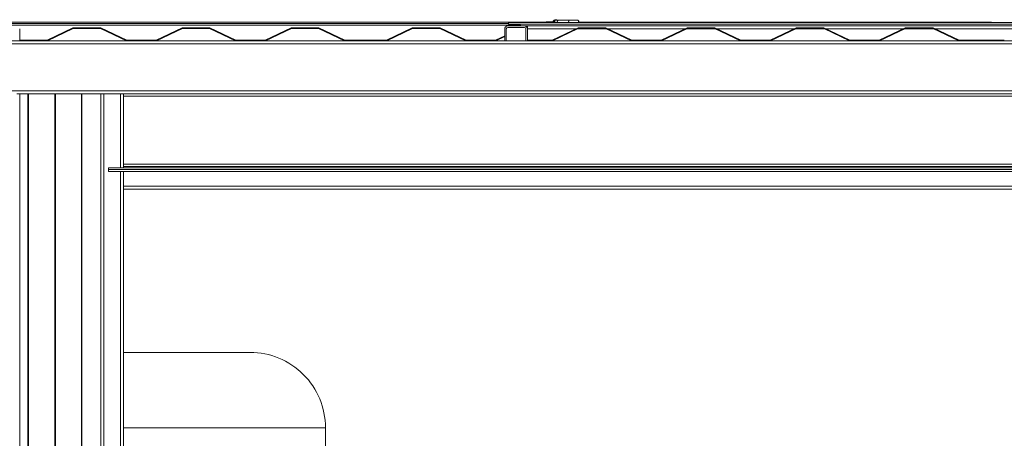
# Model space of a CAD drawing. Units: inches. Extents: x -5870086 to 5698230, y -43901 to 32324.
# Drawn here: x -106223 to -103614, y -29917 to -28807 of the extents above; entities that cross this region are included whole.
import ezdxf

# ---------------------------------------------------------------- set-up
doc = ezdxf.new("R2010")
doc.units = ezdxf.units.IN
doc.header["$MEASUREMENT"] = 0

msp = doc.modelspace()

# ---------------------------------------------------------------- linework, layer by layer
at = {"color": 7, "linetype": 'Continuous', "lineweight": 15, "ltscale": 25}
for p, q in [((-107692.9, -28813.5), (-104827.9, -28813.5)), ((-106412.9, -28817.5), (-104927.9, -28817.5)), ((-104929.9, -28823.5), (-104885.9, -28823.5)), ((-104927.9, -28818.5), (-104927.9, -28814.5)), ((-103397.9, -28814.5), (-104927.9, -28814.5)), ((-104927.9, -28818.5), (-103397.9, -28818.5)), ((-104885.9, -28823.5), (-104877.9, -28823.5)), ((-103447.9, -28823.5), (-104877.9, -28823.5)), ((-104877.9, -28823.5), (-104877.9, -28831.5)), ((-104827.9, -28814.5), (-104827.9, -28813)), ((-104825.9, -28813), (-104827.9, -28813)), ((-104825.9, -28814.5), (-104825.9, -28813)), ((-104825.9, -28813), (-104810.3, -28813)), ((-104810.3, -28813), (-104810.3, -28814.5)), ((-104808.8, -28813.5), (-104804.9, -28813.5)), ((-104765.9, -28808.5), (-104795.9, -28808.5)), ((-104744.3, -28808.5), (-104765.9, -28808.5)), ((-104762, -28808.5), (-104762, -28808.5)), ((-104742.5, -28813.5), (-103647.9, -28813.5)), ((-103647.9, -28814.5), (-103647.9, -28813.5)), ((-106222.9, -28831.5), (-106222.9, -28861.5)), ((-106081.7, -28828.9), (-106150.5, -28861.3)), ((-106149.6, -28863.1), (-106080.9, -28830.7)), ((-106009.8, -28828.5), (-106080, -28828.5)), ((-106080, -28830.5), (-106009.8, -28830.5)), ((-106008.9, -28830.7), (-105940.2, -28863.1)), ((-105939.3, -28861.3), (-106008.1, -28828.9)), ((-105792.7, -28828.9), (-105861.5, -28861.3)), ((-105860.6, -28863.1), (-105791.9, -28830.7)), ((-105720.8, -28828.5), (-105791, -28828.5)), ((-105791, -28830.5), (-105720.8, -28830.5)), ((-105719.9, -28830.7), (-105651.2, -28863.1)), ((-105650.3, -28861.3), (-105719.1, -28828.9)), ((-105503.7, -28828.9), (-105572.5, -28861.3)), ((-105571.6, -28863.1), (-105502.9, -28830.7)), ((-105431.8, -28828.5), (-105502, -28828.5)), ((-105502, -28830.5), (-105431.8, -28830.5)), ((-105430.9, -28830.7), (-105362.2, -28863.1)), ((-105361.3, -28861.3), (-105430.1, -28828.9)), ((-105182.7, -28828.9), (-105251.5, -28861.3)), ((-105250.6, -28863.1), (-105181.9, -28830.7)), ((-105110.8, -28828.5), (-105181, -28828.5)), ((-105181, -28830.5), (-105110.8, -28830.5)), ((-105109.9, -28830.7), (-105041.2, -28863.1)), ((-105040.3, -28861.3), (-105109.1, -28828.9)), ((-104937.9, -28849.7), (-104962.5, -28861.3)), ((-104937.9, -28849.7), (-104937.9, -28831.5)), ((-104937.9, -28851.9), (-104937.9, -28849.7)), ((-104933.9, -28831.5), (-104933.9, -28863.5)), ((-104885.9, -28827.5), (-104929.9, -28827.5)), ((-104881.9, -28831.5), (-104881.9, -28863.5)), ((-104877.9, -28831.5), (-104877.9, -28861.5)), ((-104743.7, -28828.9), (-104812.5, -28861.3)), ((-104811.6, -28863.1), (-104742.9, -28830.7)), ((-104671.8, -28828.5), (-104742, -28828.5)), ((-104742, -28830.5), (-104671.8, -28830.5)), ((-104670.9, -28830.7), (-104602.2, -28863.1)), ((-104601.3, -28861.3), (-104670.1, -28828.9)), ((-104454.7, -28828.9), (-104523.5, -28861.3)), ((-104522.6, -28863.1), (-104453.9, -28830.7)), ((-104382.8, -28828.5), (-104453, -28828.5)), ((-104453, -28830.5), (-104382.8, -28830.5)), ((-104381.9, -28830.7), (-104313.2, -28863.1)), ((-104312.3, -28861.3), (-104381.1, -28828.9)), ((-104165.7, -28828.9), (-104234.5, -28861.3)), ((-104233.6, -28863.1), (-104164.9, -28830.7)), ((-104093.8, -28828.5), (-104164, -28828.5)), ((-104164, -28830.5), (-104093.8, -28830.5)), ((-104092.9, -28830.7), (-104024.2, -28863.1)), ((-104023.3, -28861.3), (-104092.1, -28828.9)), ((-103876.7, -28828.9), (-103945.5, -28861.3)), ((-103944.6, -28863.1), (-103875.9, -28830.7)), ((-103804.8, -28828.5), (-103875, -28828.5)), ((-103875, -28830.5), (-103804.8, -28830.5)), ((-103803.9, -28830.7), (-103735.2, -28863.1)), ((-103734.3, -28861.3), (-103803.1, -28828.9)), ((-101142.9, -28863.5), (-108984.9, -28863.5)), ((-106222.9, -28861.5), (-106222.9, -28863.5)), ((-106151.4, -28861.5), (-106222.9, -28861.5)), ((-105862.4, -28861.5), (-105938.5, -28861.5)), ((-105573.4, -28861.5), (-105649.5, -28861.5)), ((-105306.9, -28861.5), (-105360.5, -28861.5)), ((-105316.9, -28861.5), (-105316.9, -28863.5)), ((-105252.4, -28861.5), (-105316.9, -28861.5)), ((-105306.9, -28863.5), (-105306.9, -28861.5)), ((-104963.4, -28861.5), (-105039.5, -28861.5)), ((-104961.6, -28863.1), (-104937.9, -28851.9)), ((-104937.9, -28863.5), (-104937.9, -28851.9)), ((-104877.9, -28861.5), (-104877.9, -28863.5)), ((-104813.4, -28861.5), (-104877.9, -28861.5)), ((-104524.4, -28861.5), (-104600.5, -28861.5)), ((-104235.4, -28861.5), (-104311.5, -28861.5)), ((-103946.4, -28861.5), (-104022.5, -28861.5)), ((-103668.9, -28861.5), (-103733.5, -28861.5)), ((-103678.9, -28861.5), (-103678.9, -28863.5)), ((-103678.9, -28861.5), (-103614.4, -28861.5)), ((-103668.9, -28863.5), (-103668.9, -28861.5)), ((-106230.9, -29003.5), (-106222.9, -29003.5)), ((-106222.9, -29003.5), (-106207.3, -29003.5)), ((-106222.9, -29003.5), (-106222.9, -30368.6)), ((-106201.7, -29003.5), (-106207.3, -29003.5)), ((-106201.7, -30363.5), (-106201.7, -29003.5)), ((-106200, -29003.5), (-106201.7, -29003.5)), ((-106200, -29003.5), (-106200, -30363.5)), ((-106129.8, -29003.5), (-106200, -29003.5)), ((-106129.8, -29003.5), (-106129.8, -30363.5)), ((-106128.1, -29003.5), (-106129.8, -29003.5)), ((-106128.1, -29003.5), (-106128.1, -30363.5)), ((-106122.5, -29003.5), (-106128.1, -29003.5)), ((-106122.5, -29003.5), (-106007.9, -29003.5)), ((-106059.3, -30363.5), (-106059.3, -29003.5)), ((-106058.5, -29003.5), (-106058.5, -30363.5)), ((-106007.9, -30368.6), (-106007.9, -29003.5)), ((-106007.9, -29003.5), (-105999.9, -29003.5)), ((-105999.9, -29003.5), (-105999.9, -31663.5)), ((-105999.9, -29003.5), (-105955.9, -29003.5)), ((-105955.9, -29003.5), (-105947.9, -29003.5)), ((-103277.9, -29003.5), (-105947.9, -29003.5)), ((-105947.9, -29009.5), (-105947.9, -29003.5)), ((-103277.9, -29009.5), (-105947.9, -29009.5)), ((-105947.9, -29190.5), (-105947.9, -29009.5)), ((-105987.9, -29199.7), (-103237.9, -29199.7)), ((-105987.9, -29204.8), (-105987.9, -29199.7)), ((-105987.9, -29204.8), (-105987.9, -29209.7)), ((-103237.9, -29204.8), (-105987.9, -29204.8)), ((-105987.9, -29209.7), (-103237.9, -29209.7)), ((-105947.9, -29190.5), (-103277.9, -29190.5)), ((-105947.9, -29196.5), (-105947.9, -29190.5)), ((-105947.9, -29196.5), (-103277.9, -29196.5)), ((-105947.9, -29199.7), (-105947.9, -29196.5)), ((-105947.9, -29248.5), (-105947.9, -29209.7)), ((-105947.9, -29256.5), (-105947.9, -29248.5)), ((-105947.9, -29248.5), (-103277.9, -29248.5)), ((-105947.9, -29256.5), (-105947.9, -31663.5)), ((-103277.9, -29256.5), (-105947.9, -29256.5)), ((-105947.9, -29689.5), (-105612.9, -29689.5)), ((-105412.9, -30389.4), (-105412.9, -29889.5))]:
    msp.add_line(p, q, dxfattribs=at)
at = {"color": 8, "linetype": 'Continuous', "lineweight": 15, "ltscale": 25}
for p, q in [((-106443.9, -28821.5), (-104896.9, -28821.5)), ((-104749.3, -28831.5), (-104877.9, -28831.5)), ((-104669.2, -28831.5), (-104744.6, -28831.5)), ((-104460.3, -28831.5), (-104664.5, -28831.5)), ((-104380.2, -28831.5), (-104455.6, -28831.5)), ((-104171.3, -28831.5), (-104375.5, -28831.5)), ((-104091.2, -28831.5), (-104166.6, -28831.5)), ((-103882.3, -28831.5), (-104086.5, -28831.5)), ((-103802.2, -28831.5), (-103877.6, -28831.5)), ((-103550.3, -28831.5), (-103797.5, -28831.5)), ((-100006.1, -28871.5), (-108984.9, -28871.5)), ((-108984.9, -28995.5), (-100006.1, -28995.5)), ((-105955.9, -29003.5), (-105955.9, -29199.7)), ((-105955.9, -29209.7), (-105955.9, -31663.5)), ((-105412.9, -29889.5), (-105947.9, -29889.5))]:
    msp.add_line(p, q, dxfattribs=at)
at = {"color": 7, "linetype": 'Continuous', "lineweight": 15, "ltscale": 25, "flags": 128}
for points in [[(-104795.9, -28814.5), (-104796.4, -28814.4), (-104797.3, -28814.1), (-104798, -28813.4), (-104798.5, -28812.5), (-104798.6, -28811.5), (-104798.5, -28810.5), (-104798, -28809.6), (-104797.3, -28808.9), (-104796.4, -28808.5), (-104795.9, -28808.5)], [(-104744.3, -28814.5), (-104743.9, -28814.4), (-104743.2, -28814.1), (-104742.6, -28813.4), (-104742.2, -28812.5), (-104742.1, -28811.5), (-104742.2, -28810.5), (-104742.6, -28809.6), (-104743.2, -28808.9), (-104743.9, -28808.5), (-104744.2, -28808.5)]]:
    msp.add_lwpolyline(points, dxfattribs=at)
at = {"color": 7, "linetype": 'Continuous', "lineweight": 15, "ltscale": 625}
for centre, radius, start, end in [((-104929.9, -28831.5), 8, 89.9975, 180.0021), ((-104892.9, -28818.5), 5, 180.0024, 269.996), ((-104885.9, -28831.5), 8, 359.9986, 90.0022), ((-104802.9, -28814.5), 7.5, 53.232, 168.464), ((-104802.9, -28814.5), 6, 89.0627, 179.999), ((-104765.8, -28811.3), 2.85, 91.2451, 182.9531), ((-104765.8, -28811.7), 2.84, 176.6242, 267.5274), ((-106080, -28832.5), 4, 89.9869, 115.2555), ((-106080, -28832.5), 1.99, 89.9584, 115.2823), ((-106009.8, -28832.5), 4, 64.7445, 90.0114), ((-106009.8, -28832.5), 1.99, 64.7177, 90.0382), ((-105791, -28832.5), 4, 89.9886, 115.2555), ((-105791, -28832.5), 1.99, 89.9618, 115.2823), ((-105720.8, -28832.5), 4, 64.7445, 90.0114), ((-105720.8, -28832.5), 1.99, 64.7177, 90.0382), ((-105502, -28832.5), 4, 89.9886, 115.2555), ((-105502, -28832.5), 1.99, 89.9551, 115.289), ((-105431.8, -28832.5), 4, 64.7445, 90.0131), ((-105431.8, -28832.5), 1.99, 64.711, 90.0449), ((-105181, -28832.5), 4, 89.9886, 115.2555), ((-105181, -28832.5), 1.99, 89.9618, 115.2823), ((-105110.8, -28832.5), 4, 64.7445, 90.0114), ((-105110.8, -28832.5), 1.99, 64.7143, 90.0416), ((-104929.9, -28831.5), 4, 90.0007, 179.9985), ((-104885.9, -28831.5), 4, 0.0015, 89.9993), ((-104742, -28832.5), 4, 89.9886, 115.2555), ((-104742, -28832.5), 1.99, 89.9584, 115.2857), ((-104671.8, -28832.5), 4, 64.7445, 90.0114), ((-104671.8, -28832.5), 1.99, 64.7143, 90.0416), ((-104453, -28832.5), 4, 89.9881, 115.2555), ((-104453, -28832.5), 1.99, 89.9584, 115.2857), ((-104382.8, -28832.5), 4, 64.7445, 90.0119), ((-104382.8, -28832.5), 1.99, 64.7143, 90.042), ((-104164, -28832.5), 4, 89.9881, 115.2555), ((-104164, -28832.5), 1.99, 89.958, 115.2857), ((-104093.8, -28832.5), 4, 64.7445, 90.0119), ((-104093.8, -28832.5), 1.99, 64.7143, 90.042), ((-103875, -28832.5), 4, 89.9881, 115.2555), ((-103875, -28832.5), 1.99, 89.9584, 115.2857), ((-103804.8, -28832.5), 4, 64.7445, 90.0119), ((-103804.8, -28832.5), 1.99, 64.7143, 90.0424), ((-106151.4, -28859.5), 2, 270.0153, 295.2288), ((-106151.4, -28859.5), 4.01, 270.0187, 295.2254), ((-105938.5, -28859.5), 4.01, 244.7746, 269.983), ((-105938.5, -28859.5), 2, 244.778, 269.9813), ((-105862.4, -28859.5), 2, 270.0221, 295.222), ((-105862.4, -28859.5), 4.01, 270.0187, 295.2254), ((-105649.5, -28859.5), 4.01, 244.7746, 269.9813), ((-105649.5, -28859.5), 2, 244.778, 269.9779), ((-105573.4, -28859.5), 2, 270.0153, 295.2288), ((-105573.4, -28859.5), 4.01, 270.017, 295.2254), ((-105360.5, -28859.5), 4.01, 244.7746, 269.9813), ((-105360.5, -28859.5), 2, 244.7712, 269.9847), ((-105252.4, -28859.5), 2, 270.0221, 295.222), ((-105252.4, -28859.5), 4.01, 270.0187, 295.2254), ((-105039.5, -28859.5), 4.01, 244.7746, 269.9813), ((-105039.5, -28859.5), 2, 244.7746, 269.9813), ((-104963.4, -28859.5), 2, 270.017, 295.2254), ((-104963.4, -28859.5), 4.01, 270.0179, 295.2254), ((-104813.4, -28859.5), 2, 270.0187, 295.2254), ((-104813.4, -28859.5), 4.01, 270.0187, 295.2254), ((-104600.5, -28859.5), 4.01, 244.7746, 269.9817), ((-104600.5, -28859.5), 2, 244.7746, 269.9813), ((-104524.4, -28859.5), 2, 270.0187, 295.2254), ((-104524.4, -28859.5), 4.01, 270.0183, 295.2254), ((-104311.5, -28859.5), 4.01, 244.7746, 269.9817), ((-104311.5, -28859.5), 2, 244.7746, 269.9817), ((-104235.4, -28859.5), 2, 270.0183, 295.2254), ((-104235.4, -28859.5), 4.01, 270.0182, 295.2254), ((-104022.5, -28859.5), 4.01, 244.7746, 269.9817), ((-104022.5, -28859.5), 2, 244.7746, 269.9817), ((-103946.4, -28859.5), 2, 270.0183, 295.2254), ((-103946.4, -28859.5), 4.01, 270.0183, 295.2254), ((-103733.5, -28859.5), 4.01, 244.7746, 269.9817), ((-103733.5, -28859.5), 2, 244.7746, 269.9821), ((-105612.9, -29889.5), 200, 359.9999, 90.0001)]:
    msp.add_arc(centre, radius, start, end, dxfattribs=at)
at = {"color": 7, "linetype": 'Continuous', "lineweight": 15, "ltscale": 25}
for points, knots in [([(-104795.9, -28808.5), (-104796.7, -28808.5), (-104798.2, -28808.5), (-104800.3, -28808.5), (-104801.8, -28808.5), (-104802.8, -28808.5), (-104803.6, -28808.5), (-104804.2, -28808.8), (-104804.7, -28809.2), (-104805.1, -28809.7), (-104805.5, -28810.3), (-104805.6, -28811.1), (-104805.6, -28812), (-104805.4, -28812.8), (-104804.9, -28813.5), (-104804.4, -28814.1), (-104803.7, -28814.4), (-104803.2, -28814.5), (-104802.9, -28814.5)], [0, 0, 0, 0, 0.153097, 0.285142, 0.382946, 0.437132, 0.479347, 0.520272, 0.558845, 0.594066, 0.651379, 0.691938, 0.740644, 0.810678, 0.854012, 0.901222, 0.950485, 1, 1, 1, 1]), ([(-104743, -28813.9), (-104742.8, -28813.7), (-104742.2, -28813.4), (-104741.9, -28812.7), (-104741.7, -28812.2), (-104741.6, -28811.8), (-104741.7, -28811), (-104742, -28810.2), (-104742.4, -28809.6), (-104742.7, -28809.3), (-104742.8, -28809.3)], [0, 0, 0, 0, 0.155737, 0.330241, 0.394126, 0.449843, 0.592598, 0.802423, 0.937414, 1, 1, 1, 1])]:
    msp.add_open_spline(points, degree=3, knots=knots, dxfattribs=at)

doc.saveas('drawing.dxf')
